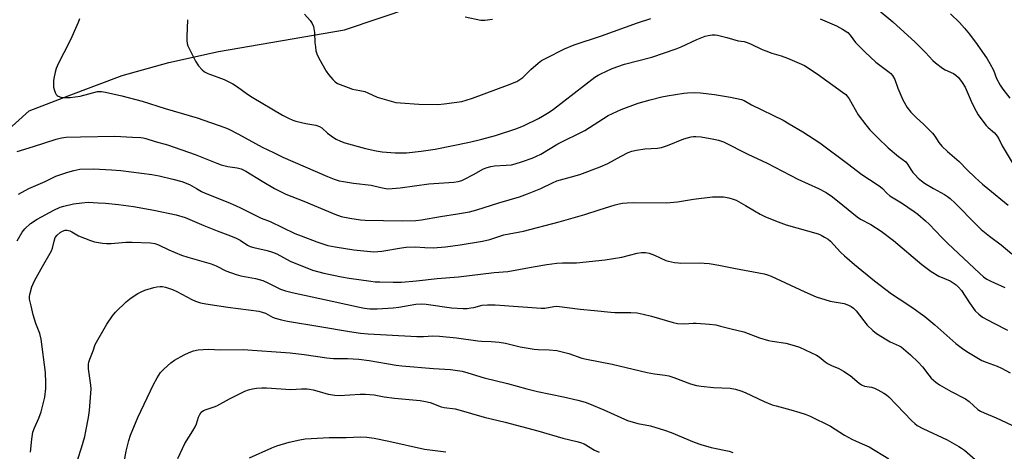
# Model space of a CAD drawing. Units: inches. Extents: x 1183769 to 1189769, y 521459 to 525459.
# Drawn here: x 1187326 to 1187692, y 521903 to 522063 of the extents above; entities that cross this region are included whole.
import ezdxf

# ---------------------------------------------------------------- set-up
doc = ezdxf.new("R2010")
doc.units = ezdxf.units.IN
doc.header["$MEASUREMENT"] = 0
doc.layers.add('HYDRO-Single Line Stream', color=4, linetype='Continuous')
doc.layers.add('Undefined', color=1, linetype='Continuous')

msp = doc.modelspace()

# ---------------------------------------------------------------- linework, layer by layer
at = {"layer": 'HYDRO-Single Line Stream'}
msp.add_lwpolyline([(1187309.17, 522010.46), (1187329.71, 522028.86), (1187344.19, 522034.36), (1187364.18, 522041.9), (1187381.55, 522046.75), (1187399.97, 522050.81), (1187446.75, 522058.93), (1187472.15, 522067.46), (1187491.57, 522083.77), (1187510.71, 522102.84), (1187524.15, 522117.46), (1187546.34, 522141.54), (1187563.37, 522146.03), (1187583.22, 522155.76), (1187604.5, 522170.83), (1187626.32, 522179.77), (1187657.33, 522182.74), (1187668.85, 522183.61), (1187678.71, 522184.16), (1187688.09, 522184.45), (1187696.39, 522184.42)], dxfattribs=at)
at = {"layer": 'Undefined'}
for points, elevation in [([(1187644.43, 522066.67), (1187650.29, 522061.9), (1187658.59, 522054.24), (1187662.38, 522050.48), (1187665.08, 522047.55), (1187666.16, 522046.58), (1187668.69, 522044.61), (1187669.69, 522044.07), (1187672.79, 522042.64), (1187673.67, 522042.04), (1187674.62, 522041.16), (1187676.01, 522039.35), (1187677.08, 522037.66), (1187679.72, 522031.59), (1187681.19, 522028.67), (1187681.92, 522027.39), (1187683.63, 522025.03), (1187684.89, 522023.44), (1187685.69, 522022.64), (1187688.01, 522020.62), (1187689.02, 522019.43), (1187689.58, 522018.49), (1187690.82, 522015.87), (1187691.53, 522014.6), (1187694.93, 522009.1)], 302), ([(1187348.38, 522063), (1187347.94, 522061.62), (1187345.02, 522055.17), (1187342.63, 522050.35), (1187340.5, 522046.28), (1187339.77, 522044.59), (1187339.39, 522043.17), (1187338.92, 522040.84), (1187338.79, 522039.95), (1187338.74, 522038.76), (1187338.78, 522037.56), (1187338.94, 522036.7), (1187339.35, 522035.66), (1187339.76, 522034.94), (1187340.1, 522034.54), (1187340.49, 522034.27), (1187341.41, 522033.91), (1187342.68, 522033.74), (1187344.91, 522033.72), (1187348.6, 522034.25), (1187355.05, 522035.94), (1187355.86, 522036.05), (1187356.59, 522036.04), (1187358.05, 522035.8), (1187364.15, 522034.39), (1187371.64, 522032.47), (1187380.15, 522029.73), (1187392.02, 522026.27), (1187402.35, 522022.64), (1187403.77, 522021.99), (1187407.34, 522020.14), (1187416.22, 522015.36), (1187420.42, 522013.37), (1187423.82, 522011.65), (1187440.49, 522004.45), (1187442.87, 522003.52), (1187444.72, 522002.92), (1187446.4, 522002.56), (1187450.08, 522001.95), (1187456.61, 522001.22), (1187460.18, 522000.37), (1187462.09, 522000)], 308), ([(1187388.49, 522062.63), (1187388.21, 522056.36), (1187388.24, 522054.94), (1187388.36, 522053.82), (1187388.59, 522053), (1187388.93, 522052.21), (1187391.4, 522047.25), (1187392.55, 522045.56), (1187393.87, 522044.01), (1187394.78, 522043.34), (1187396.05, 522042.68), (1187402.06, 522040.49), (1187405.33, 522038.8), (1187407.02, 522037.76), (1187410.69, 522035.06), (1187412.46, 522033.9), (1187423.72, 522027.26), (1187425.98, 522026.09), (1187427.52, 522025.39), (1187428.64, 522025.04), (1187432.41, 522024.16), (1187436.16, 522023.52), (1187437.42, 522023.06), (1187438.28, 522022.51), (1187440.47, 522020.54), (1187442.6, 522018.91), (1187443.62, 522018.3), (1187445.24, 522017.56), (1187446.9, 522016.98), (1187454.48, 522014.81), (1187458.52, 522013.93), (1187460.67, 522013.64), (1187465.58, 522013.24), (1187467.34, 522013.21), (1187469.7, 522013.29), (1187475.16, 522013.84), (1187480.42, 522014.65), (1187493.08, 522017.24), (1187497.73, 522018.34), (1187502.81, 522019.69), (1187510.73, 522022.25), (1187513.47, 522023.41), (1187518.69, 522025.99), (1187520.22, 522026.81), (1187522.65, 522028.3), (1187524.33, 522029.5), (1187539.68, 522041.26), (1187540.85, 522042.06), (1187541.92, 522042.61), (1187546.11, 522044.48), (1187550.72, 522046.13), (1187560.86, 522048.75), (1187569.79, 522051.84), (1187571.67, 522052.59), (1187577.49, 522055.26), (1187580.64, 522056.52), (1187581.74, 522056.8), (1187583.17, 522056.99), (1187584.31, 522057.04), (1187585.17, 522056.95), (1187588.6, 522056.09), (1187592.86, 522054.81), (1187595.13, 522054.52), (1187595.85, 522054.36), (1187597.42, 522053.73), (1187601.79, 522051.62), (1187603.13, 522051.06), (1187605.33, 522050.28), (1187608.79, 522049.26), (1187611.2, 522048.42), (1187615.55, 522046.54), (1187617.42, 522045.65), (1187622.23, 522042.54), (1187631.63, 522035.79), (1187632.77, 522034.87), (1187633.36, 522034.23), (1187634.05, 522033.28), (1187637.43, 522027.33), (1187640.25, 522023.6), (1187641.78, 522021.82), (1187644.66, 522018.84), (1187648.56, 522015.13), (1187652.39, 522011.88), (1187655.11, 522009.89), (1187655.75, 522009.1), (1187656.95, 522007.08), (1187657.69, 522006.01), (1187658.42, 522005.15), (1187659.66, 522003.91), (1187660.91, 522002.85), (1187662.02, 522002.05), (1187665.35, 522000)], 306), ([(1187431.95, 522064.68), (1187433.98, 522062.39), (1187434.76, 522061.2), (1187435.22, 522060.17), (1187435.59, 522057.91), (1187435.78, 522054.03), (1187435.93, 522052.55), (1187436.15, 522051.09), (1187436.47, 522049.97), (1187437.23, 522048.4), (1187439.93, 522043.52), (1187440.76, 522042.35), (1187442.45, 522040.39), (1187443.27, 522039.59), (1187444.17, 522038.99), (1187448.05, 522037.45), (1187449.73, 522036.92), (1187452.44, 522036.42), (1187454.29, 522035.97), (1187455.38, 522035.55), (1187458.91, 522033.94), (1187464.04, 522032.38), (1187465.77, 522031.94), (1187467.54, 522031.75), (1187474.32, 522031.32), (1187481.41, 522031.21), (1187483.76, 522031.41), (1187490.25, 522032.28), (1187491.87, 522032.73), (1187494.28, 522033.53), (1187507.29, 522038.31), (1187510.65, 522039.72), (1187511.84, 522040.41), (1187512.95, 522041.2), (1187515.96, 522044.17), (1187518.67, 522046.54), (1187519.85, 522047.45), (1187521.57, 522048.42), (1187528.42, 522051.88), (1187531.97, 522053.34), (1187542.08, 522056.63), (1187555.47, 522061.46), (1187560.44, 522063.06)], 304), ([(1187491.5, 522063.71), (1187497.38, 522062.47), (1187498.82, 522062.48), (1187501.72, 522062.84)], 302), ([(1187623.29, 522062.95), (1187629.35, 522060.38), (1187631.62, 522059.1), (1187633.54, 522057.84), (1187634.48, 522056.9), (1187636.41, 522054.22), (1187639.97, 522050.54), (1187644.01, 522046.88), (1187648.9, 522043.18), (1187649.53, 522042.62), (1187650.09, 522041.97), (1187651.01, 522040.51), (1187652.08, 522037.24), (1187653.96, 522032.87), (1187655.63, 522030.07), (1187656.94, 522028.34), (1187658.92, 522026.33), (1187661.82, 522023.72), (1187664.99, 522020.56), (1187665.86, 522019.47), (1187667.33, 522017.02), (1187668.47, 522015.7), (1187670.6, 522013.69), (1187674.83, 522009.99), (1187677.84, 522006.94), (1187680.85, 522004.09), (1187683.55, 522001.64), (1187685.51, 522000)], 304), ([(1187671.67, 522064.86), (1187674.99, 522061.58), (1187676.85, 522059.5), (1187678.66, 522057.32), (1187681.61, 522053.41), (1187685.27, 522048.06), (1187686.31, 522046.37), (1187687.59, 522043.88), (1187688.69, 522040.88), (1187690.11, 522038.3), (1187691.13, 522036.84), (1187693.74, 522033.58)], 300), ([(1187464.45, 522000), (1187467.43, 522000.23), (1187478.07, 522001.76), (1187487.3, 522002.42), (1187488.99, 522002.63), (1187490.25, 522002.99), (1187491.3, 522003.46), (1187494.64, 522005.19), (1187498.28, 522007.25), (1187499.68, 522007.85), (1187501.02, 522008.2), (1187502.37, 522008.44), (1187506.72, 522008.61), (1187508.68, 522008.83), (1187510.07, 522009.16), (1187512.83, 522009.99), (1187516.42, 522011.28), (1187519.56, 522012.76), (1187525.91, 522016.54), (1187535.93, 522021.52), (1187544.65, 522027.13), (1187549.41, 522029.26), (1187555.74, 522031.62), (1187560.14, 522032.95), (1187564.5, 522034.07), (1187566.46, 522034.45), (1187572.65, 522035.41), (1187574.09, 522035.53), (1187576.65, 522035.57), (1187578.94, 522035.46), (1187584.12, 522034.85), (1187589.96, 522033.94), (1187594.06, 522033.08), (1187595.12, 522032.64), (1187597.82, 522031.11), (1187609.51, 522025.31), (1187611.81, 522024.06), (1187616.85, 522021.07), (1187623.22, 522016.92), (1187633.43, 522009.32), (1187638.78, 522005.17), (1187644.51, 522001.56), (1187645.69, 522000.65), (1187646.39, 522000)], 308), ([(1187325.3, 522013.75), (1187331.34, 522015.61), (1187339.68, 522018.33), (1187341.68, 522018.84), (1187343.44, 522019.01), (1187348.76, 522019.18), (1187361.45, 522019.4), (1187368.01, 522019.01), (1187371.15, 522018.9), (1187372, 522018.81), (1187373.06, 522018.57), (1187376.41, 522017.48), (1187381.1, 522016.21), (1187391.35, 522012.61), (1187399.38, 522009.41), (1187401.02, 522008.83), (1187403.5, 522008.16), (1187406.95, 522007.7), (1187408.42, 522007.32), (1187410.13, 522006.48), (1187416.13, 522002.74), (1187420.71, 522000)], 310), ([(1187519.64, 522000), (1187523.95, 522002.16), (1187525.51, 522002.84), (1187526.87, 522003.26), (1187531.03, 522004.32), (1187534.04, 522005.24), (1187541.69, 522008.05), (1187544.48, 522009.32), (1187549.39, 522012.06), (1187552.06, 522013.34), (1187553.43, 522013.89), (1187555.08, 522014.26), (1187558.17, 522014.75), (1187562.9, 522015.03), (1187564.35, 522015.27), (1187566.62, 522015.92), (1187572.64, 522018.4), (1187575.39, 522019.14), (1187576.23, 522019.28), (1187577.09, 522019.33), (1187579.14, 522019.2), (1187583.82, 522018.33), (1187585.56, 522017.94), (1187587.42, 522017.28), (1187596.41, 522012.7), (1187603.64, 522009.38), (1187614.99, 522003.45), (1187622.64, 522000)], 310), ([(1187329.57, 522000), (1187335.61, 522002.64), (1187339.56, 522004.58), (1187344.02, 522006.1), (1187346.27, 522006.71), (1187348.52, 522007.14), (1187353.58, 522007.37), (1187360.24, 522006.97), (1187363.69, 522006.67), (1187375.18, 522005.17), (1187377.97, 522004.71), (1187383.05, 522003.53), (1187386.4, 522002.6), (1187389.17, 522001.48), (1187391.79, 522000)], 312), ([(1187325.76, 521997.92), (1187329.57, 522000)], 312), ([(1187391.79, 522000), (1187393.64, 521998.92), (1187394.98, 521998.26), (1187403.43, 521994.97), (1187406.32, 521993.7), (1187408.39, 521992.73), (1187414.52, 521989.64), (1187415.8, 521989.07), (1187419.14, 521987.78), (1187428.36, 521983.36), (1187430.7, 521982.41), (1187436.48, 521980.26), (1187440.61, 521978.93), (1187443.25, 521978.33), (1187450.18, 521977.27), (1187457.64, 521976.51), (1187460.54, 521976.73), (1187467.93, 521978.02), (1187469.67, 521978.24), (1187473.03, 521978.35), (1187476.53, 521978.14), (1187479.63, 521978.05), (1187484.21, 521978.38), (1187489.7, 521979.15), (1187498.02, 521980.48), (1187500.67, 521981.12), (1187505.92, 521982.8), (1187513.21, 521984.2), (1187526.48, 521987.62), (1187535.98, 521990.4), (1187541.21, 521992.09), (1187547.22, 521993.9), (1187548.65, 521994.3), (1187549.97, 521994.55), (1187551.64, 521994.7), (1187553.9, 521994.78), (1187566.29, 521994.74), (1187570.32, 521995.12), (1187576.31, 521996.03), (1187583.39, 521996.88), (1187585.38, 521996.95), (1187587.36, 521996.92), (1187588.2, 521996.83), (1187589.34, 521996.57), (1187591.02, 521996.08), (1187592.08, 521995.64), (1187595.57, 521993.71), (1187598.95, 521991.67), (1187600.97, 521990.55), (1187603.06, 521989.55), (1187607.67, 521987.66), (1187610.7, 521986.53), (1187622.57, 521983.16), (1187623.64, 521982.71), (1187624.95, 521982), (1187626.22, 521981.21), (1187627.1, 521980.49), (1187630.84, 521976.37), (1187632.28, 521974.98), (1187636.02, 521971.8), (1187643.5, 521965.76), (1187649.73, 521960.99), (1187652.64, 521959.03), (1187657.35, 521956.03), (1187662.15, 521952.59), (1187665.89, 521949.46), (1187673.63, 521942.56), (1187676.09, 521940.65), (1187677.72, 521939.51), (1187683.27, 521936.27), (1187684.89, 521935.56), (1187688.97, 521934.06), (1187690.56, 521933.38), (1187693.82, 521931.66)], 312), ([(1187420.71, 522000), (1187424.97, 521997.9), (1187431.64, 521995.37), (1187443.12, 521990.49), (1187445.55, 521989.69), (1187448.69, 521989.07), (1187452.71, 521988.42), (1187454.41, 521988.23), (1187461.26, 521988.18), (1187468.22, 521988), (1187473.21, 521988.19), (1187475.27, 521988.37), (1187482.38, 521989.61), (1187488.72, 521990.59), (1187493.19, 521991.41), (1187495.91, 521992.14), (1187504.01, 521994.68), (1187511.64, 521996.96), (1187514.68, 521998), (1187519.64, 522000)], 310), ([(1187462.09, 522000), (1187462.72, 521999.92), (1187464.45, 522000)], 308), ([(1187622.64, 522000), (1187625.48, 521998.52), (1187627.83, 521996.95), (1187631.75, 521993.82), (1187636.97, 521989.49), (1187638.31, 521988.67), (1187642.12, 521986.67), (1187645.94, 521984.21), (1187650.48, 521980.71), (1187661.08, 521971.87), (1187664.45, 521969.19), (1187667.33, 521967.52), (1187671.51, 521965.72), (1187672.69, 521965.01), (1187673.81, 521964.22), (1187674.62, 521963.44), (1187675.7, 521962.13), (1187678.7, 521957.63), (1187680.88, 521954.6), (1187682.15, 521953.38), (1187683.58, 521952.32), (1187687.73, 521950.05), (1187692.8, 521947.47)], 310), ([(1187646.39, 522000), (1187648.09, 521998.28), (1187649.19, 521997.35), (1187653.47, 521994.68), (1187658.15, 521991.51), (1187659.55, 521990.45), (1187662.41, 521988.03), (1187663.69, 521986.84), (1187668.41, 521981.81), (1187670.68, 521979.58), (1187682.41, 521968.56), (1187683.89, 521967.3), (1187685.19, 521966.41), (1187686.64, 521965.65), (1187691.87, 521963.23)], 308), ([(1187665.35, 522000), (1187669.4, 521997.74), (1187670.59, 521996.99), (1187671.5, 521996.3), (1187673.43, 521994.56), (1187681.31, 521986.49), (1187683.09, 521984.78), (1187686.18, 521982.29), (1187690.52, 521979.08), (1187694.47, 521975.78)], 306), ([(1187685.51, 522000), (1187693.03, 521993.87)], 304), ([(1187325.19, 521980.6), (1187327.06, 521983.82), (1187328.08, 521985.08), (1187330.16, 521987.07), (1187332.64, 521988.67), (1187338.84, 521992.02), (1187341.16, 521993.08), (1187342.52, 521993.47), (1187346.21, 521994.32), (1187349.3, 521994.75), (1187351.55, 521994.89), (1187355.36, 521994.75), (1187357.98, 521994.6), (1187362.85, 521994.12), (1187368.47, 521993.31), (1187376.02, 521992.01), (1187384.28, 521990.26), (1187387.63, 521989.2), (1187394.49, 521986.23), (1187399.45, 521984.27), (1187403.48, 521982.85), (1187406.25, 521981.72), (1187408.08, 521980.81), (1187410.73, 521978.99), (1187411.7, 521978.51), (1187413.08, 521978.1), (1187418.04, 521977.06), (1187420.08, 521976.44), (1187421.58, 521975.74), (1187426.53, 521973.01), (1187434.91, 521969.74), (1187439.06, 521968.6), (1187445.67, 521967.24), (1187448.49, 521966.75), (1187456.5, 521965.61), (1187458.17, 521965.43), (1187459.85, 521965.36), (1187464.76, 521965.26), (1187467.94, 521965.32), (1187473.51, 521965.8), (1187481.13, 521966.69), (1187489.1, 521967.2), (1187502.26, 521968.86), (1187507.4, 521969.23), (1187516.82, 521971.01), (1187521.85, 521971.8), (1187525.61, 521972.27), (1187527.62, 521972.44), (1187532.88, 521972.41), (1187543.53, 521973.53), (1187549.7, 521974.49), (1187555.34, 521976.03), (1187557.01, 521976.22), (1187558.41, 521976.24), (1187559.82, 521975.97), (1187561.78, 521975.33), (1187565.97, 521973.33), (1187567.06, 521973.03), (1187569.28, 521972.59), (1187570.68, 521972.38), (1187571.56, 521972.33), (1187578.33, 521972.5), (1187582.09, 521972.16), (1187585.68, 521971.58), (1187591.21, 521970.43), (1187602.46, 521968.41), (1187603.8, 521967.98), (1187605.13, 521967.44), (1187617.65, 521961.64), (1187621.82, 521959.85), (1187627, 521958.27), (1187632.19, 521957.33), (1187633.77, 521956.78), (1187634.77, 521956.3), (1187635.67, 521955.65), (1187636.7, 521954.68), (1187640.8, 521949.31), (1187642.83, 521947.28), (1187644.22, 521946.22), (1187648.03, 521943.89), (1187649.33, 521943.18), (1187652.56, 521941.71), (1187653.31, 521941.27), (1187654.22, 521940.58), (1187656.83, 521938.31), (1187659.65, 521935.63), (1187661.25, 521933.84), (1187663.58, 521930.8), (1187664.54, 521929.69), (1187666.25, 521928.16), (1187667.61, 521927.13), (1187671.88, 521924.75), (1187677.26, 521922.02), (1187678.62, 521920.98), (1187681.85, 521918.09), (1187682.84, 521917.46), (1187684.15, 521916.79), (1187688.68, 521914.89), (1187696.23, 521911.37)], 314), ([(1187330.19, 521902.22), (1187330.67, 521907.03), (1187331.08, 521909.64), (1187331.64, 521911.27), (1187333.34, 521914.83), (1187334.19, 521917.15), (1187335.5, 521922.59), (1187335.9, 521925.81), (1187335.94, 521927.88), (1187335.74, 521931.72), (1187334.13, 521944.16), (1187333.62, 521946.24), (1187332.14, 521949.89), (1187331.18, 521953.21), (1187330.5, 521956.5), (1187329.87, 521958.98), (1187329.83, 521959.93), (1187329.94, 521960.74), (1187330.75, 521963.57), (1187331.68, 521965.82), (1187334.16, 521970.27), (1187338.04, 521976.91), (1187338.4, 521977.94), (1187338.93, 521980.54), (1187339.41, 521981.78), (1187340.09, 521982.69), (1187341.17, 521983.66), (1187342.11, 521984.19), (1187343.11, 521984.53), (1187343.86, 521984.57), (1187344.85, 521984.34), (1187345.6, 521983.96), (1187348.05, 521982.43), (1187352.52, 521980.7), (1187353.95, 521980.29), (1187356.89, 521979.77), (1187358.36, 521979.62), (1187360.1, 521979.61), (1187365.6, 521980.09), (1187367.89, 521980.14), (1187374.75, 521979.9), (1187376.35, 521979.67), (1187377.66, 521979.18), (1187381.58, 521977.31), (1187386.21, 521975.31), (1187388.56, 521974.53), (1187397.29, 521972.01), (1187399.12, 521971.27), (1187402.75, 521969.47), (1187406.54, 521968.08), (1187408.22, 521967.65), (1187413.65, 521966.58), (1187416.44, 521965.83), (1187418.3, 521965.04), (1187422.97, 521962.73), (1187424.84, 521962.02), (1187427.35, 521961.38), (1187442.15, 521958.27), (1187452.3, 521955.97), (1187454.21, 521955.63), (1187456.09, 521955.43), (1187458.81, 521955.38), (1187464.83, 521955.73), (1187466.86, 521955.96), (1187473.28, 521957.05), (1187475.14, 521957.2), (1187477.09, 521957.06), (1187486.47, 521955.75), (1187490.8, 521955.54), (1187492.23, 521955.56), (1187493.63, 521955.73), (1187494.74, 521955.93), (1187497.87, 521956.69), (1187499.77, 521956.91), (1187502.65, 521956.82), (1187519.76, 521955.63), (1187521.07, 521955.68), (1187524.4, 521956.27), (1187525.55, 521956.32), (1187534.23, 521955.22), (1187539.52, 521954.78), (1187545.63, 521954.08), (1187547.11, 521954.01), (1187553.08, 521954.04), (1187555.41, 521953.87), (1187557.66, 521953.45), (1187560.7, 521952.7), (1187568.71, 521950.27), (1187570.39, 521949.89), (1187572.95, 521949.83), (1187576.14, 521950.1), (1187577.3, 521950.12), (1187582.23, 521949.72), (1187584.54, 521949.39), (1187586.25, 521949), (1187590.27, 521947.91), (1187594.97, 521946.79), (1187600.72, 521944.67), (1187604.1, 521943.66), (1187605.53, 521943.36), (1187610.59, 521942.64), (1187613.66, 521941.82), (1187615.58, 521941.19), (1187621.95, 521938.15), (1187622.93, 521937.52), (1187625.2, 521935.71), (1187626.29, 521934.95), (1187627.47, 521934.35), (1187630.17, 521933.24), (1187631.96, 521932.23), (1187634.42, 521930.65), (1187637.75, 521927.85), (1187638.68, 521927.2), (1187639.81, 521926.75), (1187642.36, 521926.28), (1187643.46, 521925.97), (1187644.74, 521925.36), (1187646.98, 521924.1), (1187647.92, 521923.48), (1187648.78, 521922.71), (1187657.35, 521913.84), (1187658.4, 521912.84), (1187659.34, 521912.13), (1187661.44, 521911.03), (1187670.43, 521906.83), (1187674.73, 521904.37), (1187675.71, 521903.74), (1187676.81, 521902.9), (1187681.8, 521898.58)], 316), ([(1187346.39, 521895.44), (1187349.11, 521903.79), (1187350.32, 521907.99), (1187350.78, 521909.97), (1187351.77, 521915.1), (1187352.11, 521917.72), (1187352.74, 521925.71), (1187352.62, 521927.11), (1187351.76, 521933.08), (1187351.71, 521934.8), (1187351.86, 521935.64), (1187352.17, 521936.75), (1187353.44, 521939.77), (1187354.15, 521942.16), (1187358.51, 521949.64), (1187360.61, 521952.83), (1187361.76, 521954.15), (1187365.74, 521958.01), (1187367.61, 521959.41), (1187370.06, 521961.01), (1187371.33, 521961.73), (1187372.66, 521962.25), (1187375.96, 521963.28), (1187377.1, 521963.54), (1187378.28, 521963.68), (1187379.15, 521963.67), (1187380.29, 521963.47), (1187382.92, 521962.53), (1187384.47, 521961.82), (1187390.06, 521958.78), (1187391.4, 521958.25), (1187393.32, 521957.64), (1187395.33, 521957.23), (1187403.47, 521956.03), (1187414.94, 521954.56), (1187417.48, 521953.77), (1187420.07, 521952.34), (1187420.99, 521951.94), (1187423.39, 521951.28), (1187425.63, 521950.82), (1187437.55, 521948.88), (1187448.54, 521946.91), (1187452.68, 521946.41), (1187455.55, 521946.13), (1187462.36, 521945.68), (1187473.58, 521945.11), (1187476.11, 521945.11), (1187479.58, 521945.39), (1187481.98, 521945.28), (1187488.32, 521944.64), (1187496.19, 521943.47), (1187497.61, 521943.37), (1187501.19, 521943.32), (1187504.16, 521942.98), (1187506.52, 521942.6), (1187511.91, 521941.29), (1187517.13, 521940.44), (1187518.6, 521940.32), (1187522.76, 521940.18), (1187525.59, 521939.89), (1187526.98, 521939.6), (1187530, 521938.77), (1187534.86, 521937.12), (1187536.56, 521936.65), (1187546.05, 521934.88), (1187559.11, 521931.77), (1187561.85, 521931.32), (1187565.76, 521930.82), (1187567.1, 521930.55), (1187568.97, 521929.96), (1187575.14, 521927.61), (1187577.39, 521926.98), (1187579.11, 521926.69), (1187583.76, 521926.2), (1187589.88, 521925.9), (1187591.89, 521925.53), (1187593.87, 521925.01), (1187595.41, 521924.37), (1187602.46, 521921.06), (1187605.5, 521919.81), (1187606.92, 521919.36), (1187612.38, 521917.96), (1187615.75, 521916.97), (1187617.69, 521916.34), (1187619.6, 521915.52), (1187627.15, 521911.91), (1187632.35, 521908.56), (1187635.09, 521907.07), (1187636.61, 521906.31), (1187639.8, 521904.97), (1187641.49, 521904.16), (1187648.76, 521899.74)], 318), ([(1187364.1, 521893.85), (1187365.75, 521902.56), (1187366.74, 521906.57), (1187367.29, 521908.47), (1187369.99, 521915.09), (1187375.88, 521927.33), (1187377.27, 521929.84), (1187378.51, 521931.72), (1187379.65, 521932.98), (1187382.25, 521935.39), (1187383.68, 521936.37), (1187387.23, 521938.35), (1187389.03, 521939.21), (1187390.69, 521939.83), (1187392.39, 521940.14), (1187396.16, 521940.44), (1187400.87, 521940.22), (1187409.15, 521940.29), (1187426.6, 521939.08), (1187431.77, 521938.49), (1187440.15, 521937.21), (1187442.69, 521937.01), (1187447.91, 521937), (1187452.1, 521936.75), (1187455.84, 521936.26), (1187465.89, 521934.54), (1187468.06, 521934.24), (1187479.74, 521933.24), (1187486.03, 521932.87), (1187490.37, 521932.27), (1187492.57, 521931.69), (1187498.57, 521929.77), (1187507.19, 521927.66), (1187514.47, 521925.71), (1187518.41, 521924.75), (1187528.02, 521922.72), (1187533.33, 521921.47), (1187536.08, 521920.73), (1187537.71, 521920.16), (1187543.04, 521917.97), (1187551.77, 521913.97), (1187555.58, 521912.88), (1187560.37, 521911.95), (1187565.53, 521910.37), (1187567.93, 521909.46), (1187576.55, 521905.89), (1187578.98, 521905.04), (1187582.87, 521903.93), (1187589.47, 521902.54), (1187590.92, 521902.14)], 320), ([(1187384.86, 521899.88), (1187387.51, 521905.42), (1187390.49, 521910.09), (1187391.33, 521911.58), (1187391.77, 521912.67), (1187392.57, 521915.23), (1187393, 521916.23), (1187393.58, 521917.06), (1187394.35, 521917.63), (1187395.39, 521918.06), (1187398.33, 521919.01), (1187399.36, 521919.44), (1187404.05, 521921.98), (1187409.78, 521924.87), (1187411.15, 521925.39), (1187412.59, 521925.76), (1187414.02, 521925.95), (1187416.02, 521926.08), (1187417.78, 521926.04), (1187426.8, 521925.43), (1187430.8, 521925.65), (1187432.83, 521925.65), (1187433.7, 521925.57), (1187435.12, 521925.29), (1187437.39, 521924.73), (1187440.7, 521923.75), (1187443.18, 521923.33), (1187444.87, 521923.28), (1187452.56, 521923.76), (1187454.56, 521923.77), (1187457.77, 521923.43), (1187461.52, 521922.73), (1187465.28, 521922.25), (1187474.81, 521921.42), (1187476.81, 521921.02), (1187478.5, 521920.58), (1187482.59, 521918.99), (1187483.73, 521918.77), (1187487.77, 521918.26), (1187489.24, 521917.96), (1187498.61, 521915.25), (1187506.39, 521913.32), (1187518.51, 521910.14), (1187527.84, 521907.41), (1187533.02, 521906.19), (1187534.4, 521905.8), (1187535.66, 521905.25), (1187539.51, 521903.01), (1187541.29, 521902.15)], 322), ([(1187411.51, 521900.05), (1187419.73, 521903.87), (1187421.57, 521904.53), (1187426.16, 521905.86), (1187430.17, 521906.76), (1187432.19, 521907.12), (1187441.05, 521907.68), (1187447.41, 521907.7), (1187452.76, 521907.93), (1187455.05, 521907.76), (1187457.7, 521907.34), (1187463.21, 521906.25), (1187476.42, 521903.32), (1187484.39, 521902.33)], 324)]:
    msp.add_lwpolyline(points, dxfattribs=dict(at, elevation=elevation))

doc.saveas('drawing.dxf')
